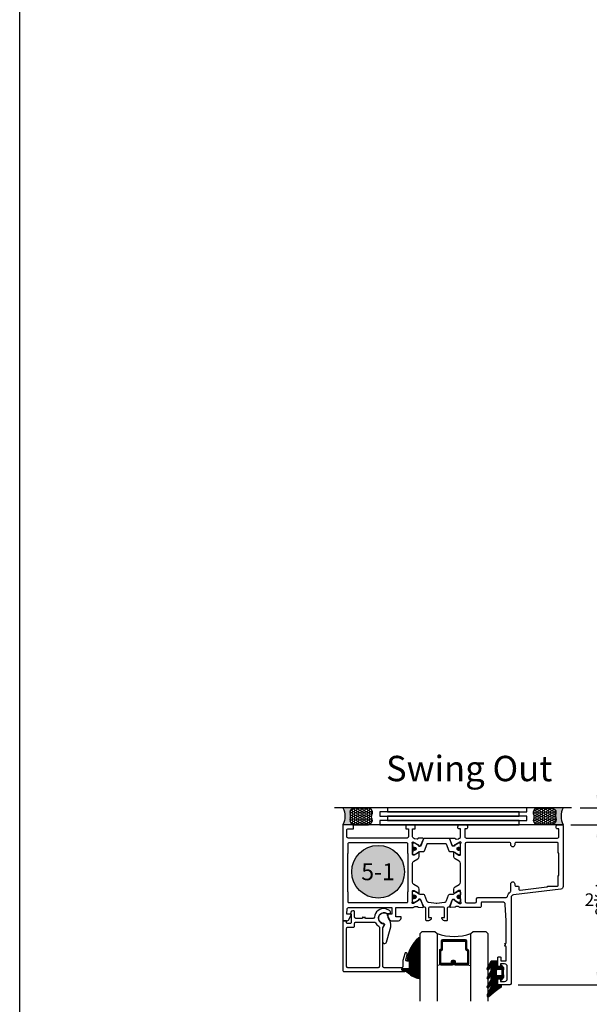
# Model space of a CAD drawing. Units: inches. Extents: x 0 to 260, y 0 to 43.
# Drawn here: x 190 to 198, y 22 to 36 of the extents above; entities that cross this region are included whole.
import ezdxf
from ezdxf.enums import TextEntityAlignment as Align

# ---------------------------------------------------------------- set-up
doc = ezdxf.new("R2010")
doc.units = ezdxf.units.IN
doc.header["$MEASUREMENT"] = 0
for name, color, linetype in [('Arcadia-Dim', 4, 'Continuous'), ('Arcadia-Profile', 5, 'Continuous'), ('Arcadia-Shade', 8, 'Continuous'), ('Arcadia-Text', 3, 'Continuous')]:
    doc.layers.add(name, color=color, linetype=linetype)
doc.layers.add('Arcadia-Mview', color=6, linetype='Continuous', plot=False)
doc.styles.get("Standard").update_dxf_attribs({"font": 'ARIALN.TTF'})
doc.dimstyles.get("Standard").update_dxf_attribs({"dimtxt": 0.09375, "dimasz": 0.09375, "dimexe": 0.18, "dimexo": 0.0625, "dimgap": 0.09, "dimtad": 0, "dimtih": 1, "dimtoh": 1, "dimdec": 4, "dimzin": 0, "dimdsep": 46, "dimlunit": 4, "dimtxsty": 'Standard', "dimcen": 0.09, "dimadec": 0, "dimazin": 0, "dimtfac": 1, "dimtdec": 4, "dimtofl": 0, "dimtmove": 0, "dimatfit": 3, "dimfxl": 1, "dimtolj": 1, "dimtzin": 0, "dimarcsym": 0})

# ---------------------------------------------------------------- blocks, each defined once
blk = doc.blocks.new('*D82')
at = {"layer": 'Arcadia-Dim', "color": 0, "lineweight": -2, "transparency": 16777216}
for p, q in [((198.539106722511, 24.60368863413584), (198.539106722511, 25.16618863413582)), ((198.539106722511, 25.16618863413582), (198.726606722511, 25.16618863413582)), ((198.2680913552576, 24.41618863413584), (198.899106722511, 24.41618863413584)), ((198.1419340170851, 24.16618340649365), (198.899106722511, 24.16618340649365)), ((198.539106722511, 23.97868340649365), (198.539106722511, 23.79118340649365))]:
    blk.add_line(p, q, dxfattribs=at)
at = {"layer": 'Arcadia-Dim', "color": 0, "transparency": 16777216}
for points in [[(198.507856722511, 24.60368863413584), (198.570356722511, 24.60368863413584), (198.539106722511, 24.41618863413584)], [(198.507856722511, 23.97868340649365), (198.570356722511, 23.97868340649365), (198.539106722511, 24.16618340649365)]]:
    blk.add_solid(points, dxfattribs=at)
at = {"layer": 'Defpoints', "color": 0, "transparency": 16777216}
for p in [(198.1430913552576, 24.41618863413584), (198.539106722511, 24.41618863413584), (198.0169340170851, 24.16618340649365)]:
    blk.add_point(p, dxfattribs=at)
at = {"layer": 'Arcadia-Dim', "color": 0, "lineweight": -3, "transparency": 16777216, "insert": (199.2935013336979, 25.16618863413585), "char_height": 0.1875, "attachment_point": 5}
blk.add_mtext('\\A1;{\\H1.000000x;\\S1/4;}" SHIM', dxfattribs=at)
blk = doc.blocks.new('*D83')
at = {"layer": 'Arcadia-Dim', "color": 0, "lineweight": -2, "transparency": 16777216}
for p, q in [((198.1312761552576, 24.16619386175154), (198.899104979968, 24.16619386175154)), ((198.539104979968, 23.97869386175154), (198.539104979968, 23.46146135655121)), ((198.539104979968, 21.99065386175148), (198.539104979968, 22.65603161575994)), ((197.3554113552576, 21.80315386175148), (198.899104979968, 21.80315386175148))]:
    blk.add_line(p, q, dxfattribs=at)
at = {"layer": 'Arcadia-Dim', "color": 0, "transparency": 16777216}
for points in [[(198.507854979968, 23.97869386175154), (198.570354979968, 23.97869386175154), (198.539104979968, 24.16619386175154)], [(198.507854979968, 21.99065386175148), (198.570354979968, 21.99065386175148), (198.539104979968, 21.80315386175148)]]:
    blk.add_solid(points, dxfattribs=at)
at = {"layer": 'Defpoints', "color": 0, "transparency": 16777216}
for p in [(198.0062761552576, 24.16619386175154), (198.539104979968, 24.16619386175154), (197.2304113552576, 21.80315386175148)]:
    blk.add_point(p, dxfattribs=at)
at = {"layer": 'Arcadia-Dim', "color": 0, "lineweight": -3, "transparency": 16777216, "insert": (198.539104979968, 23.05874648615561), "char_height": 0.1875, "attachment_point": 5}
blk.add_mtext('\\A1;2{\\H1.000000x;\\S3/8;}"', dxfattribs=at)
blk = doc.blocks.new('Dynblock-Sealant')
at = {"layer": 'Arcadia-Profile'}
h = blk.add_hatch(color=256, dxfattribs=at)
edge = h.paths.add_edge_path()
edge.add_line((-3.053113317717186e-16, 0.3750000000000013), (-0.2561978488290509, 0.3750000000000013))
edge.add_arc((-0.2968777799670104, 0.2172425456151554), 0.1629179892196558, 35.12576795111403, 75.54049043261, ccw=False)
edge.add_arc((-0.1891877120709748, 0.2930007706583724), 0.03124999999998449, -9.589877105315225, 35.125767951116984, ccw=False)
edge.add_arc((0.3231379503014348, 0.2064404742972084), 0.4883366330377225, 170.4101228946807, 190.9855794753516)
edge.add_arc((-0.2710315728123671, 0.1106123631241158), 0.1148149856163851, -74.4499340415818, 1.3823096407652997, ccw=False)
edge.add_line((-0.2402519359356224, 3.381739333008227e-13), (-4.47947234860635e-13, 3.381739333008227e-13))
edge.add_arc((0.373177790171672, 0.1874999999997243), 0.4176337068263487, 153.3231490947054, 206.6768509051579, ccw=False)
at = {"layer": 'Arcadia-Shade', "lineweight": -3}
h = blk.add_hatch(dxfattribs=at)
h.set_pattern_fill('HONEY', color=256, scale=0.25)
h.set_pattern_definition([(0, (0, 0), (0.046875, 0.02706329386826371), [0.03125, -0.0625]), (120, (0, 0), (-0.04687499999999999, 0.02706329386826371), [0.03125, -0.06249999999999999]), (59.99999999999999, (0, 0), (1.040834085586084e-17, 0.05412658773652742), [-0.0625, 0.03125])])
h.paths.add_polyline_path([(-0.2402519359368233, -2.886579864025407e-15, 0.3435090603726194), (-0.1562500000000309, 0.1133821040536955, -0.0900193469024165), (-0.1583744156327502, 0.2877946912689345, 0.1976228614784509), (-0.1636286172469866, 0.3109811814372566, 0.1781934081275223), (-0.2561978488290509, 0.3750000000000013), (-0.550297450482238, 0.3750000000000013, 0.09541692369353451), (-0.5863897107137318, 0.3680490913405168, 0.3204879081861729), (-0.6582734691761499, 0.2585863400617527, 0.1072170252175634), (-0.6516444408070798, 0.2329292479401068, -0.2200532177358034), (-0.6478854977273305, 0.1199428811052638, 0.197198363996938), (-0.6483858901275293, 0.0724912902839393, 0.2294187004830097), (-0.5691393538842893, -2.886579864025407e-15)])
at = {"layer": 'Arcadia-Profile'}
blk.add_lwpolyline([(-0.65164444080708, 0.2329292479401071, -0.1073450320601699), (-0.6582747017734847, 0.2586179536280531, -0.3204104769671941), (-0.5863897107137311, 0.368049091340517, -0.09541692369342575), (-0.5502974504822792, 0.3750000000000013), (-0.2561978488290509, 0.3750000000000013, -0.1781934081275193), (-0.1636286172469877, 0.3109811814372581, -0.1976228614784485), (-0.1583744156327499, 0.2877946912689366, 0.09001934690241879), (-0.1562500000000304, 0.1133821040536933, -0.3435090603726143), (-0.2402519359368232, -2.886579864025407e-15), (-0.5691393538842894, -2.886579864025407e-15, -0.2294187004830065), (-0.6483858901275288, 0.07249129028393797, -0.1971983639969396), (-0.647885497727331, 0.1199428811052629, 0.2200532177358061)], format="xyb", close=True, dxfattribs=at)
blk.add_arc((0.373177790170492, 0.1874999999999977), 0.4176337068251686, 153.3231490946662, 206.6768509053331, dxfattribs=at)
blk = doc.blocks.new('Keynote')
at = {"layer": 'Arcadia-Shade', "lineweight": -3}
h = blk.add_hatch(color=256, dxfattribs=at)
h.dxf.hatch_style = 1
edge = h.paths.add_edge_path()
edge.add_arc((0, 0), 0.09720000000000002, 0, 360)
at = {"layer": 'Defpoints', "lineweight": -3}
blk.add_circle((0, 0), 0.09720000000000002, dxfattribs=at)
at = {"layer": 'Arcadia-Text'}
blk.add_attdef('KEYNOTE_BUBBLE', text='', height=0.0625, dxfattribs=at).set_placement((0, 0), align=Align.MIDDLE_CENTER)
blk = doc.blocks.new('*U6')
at = {"layer": 'Arcadia-Shade', "lineweight": -3}
h = blk.add_hatch(dxfattribs=at)
h.set_pattern_fill('ANSI31', color=256, scale=0.1, style=0)
h.set_pattern_definition([(45, (-12.49009116438055, -10.79353366436354), (-0.008838834764831844, 0.008838834764831846), [])])
edge = h.paths.add_edge_path()
edge.add_line((0.499011675582075, 0.4285564927512802), (0.5229934129158451, 0.4285564927512837))
edge.add_arc((0.5229934129158463, 0.4482414927513224), 0.0196850000000387, 269.9999999999964, 359.9999999999984)
edge.add_line((0.542678412915885, 0.4482414927513219), (0.542678412915885, 0.4732180318310384))
edge.add_line((0.542678412915885, 0.4732180318310384), (0.5229934129158451, 0.4732180318310384))
edge.add_line((0.5229934129158451, 0.4732180318310384), (0.5229934129158451, 0.4482414927513219))
edge.add_line((0.5229934129158451, 0.4482414927513219), (0.499011675582075, 0.4482414927513219))
edge.add_line((0.499011675582075, 0.4482414927513219), (0.499011675582075, 0.4763228331426532))
edge.add_arc((0.47932667558206, 0.476322833142687), 0.01968500000001505, 359.9999999999018, 449.9999999999018)
edge.add_line((0.4793266755820937, 0.496007833142702), (0.3036411249999347, 0.4960078331426985))
edge.add_arc((0.3036411249999347, 0.4763228331426603), 0.01968500000003814, 90, 180)
edge.add_line((0.2839561249998965, 0.4763228331426603), (0.2839561249998965, 0.2858323436881278))
edge.add_arc((0.3036411249999145, 0.2858323436881261), 0.01968500000001799, 179.999999999995, 245.4529343159603)
edge.add_line((0.2954631769583571, 0.2679264678137017), (0.3114070047096007, 0.2606446238063391))
edge.add_line((0.3114070047096007, 0.2606446238063391), (0.3114070047096007, 0.1457257251104203))
edge.add_arc((0.3310920047095802, 0.145725725110422), 0.01968499999997952, 180.0000000000052, 270.0000000000052)
edge.add_line((0.331092004709582, 0.1260407251104425), (0.668905995290265, 0.126040725110439))
edge.add_arc((0.6689059952902658, 0.1457257251104211), 0.01968499999998219, 269.9999999999974, 359.9999999999974)
edge.add_line((0.688590995290248, 0.1457257251104203), (0.688590995290248, 0.2606446238063391))
edge.add_line((0.688590995290248, 0.2606446238063391), (0.7045348230414366, 0.2679264678137088))
edge.add_arc((0.6963568749998893, 0.2858323436881248), 0.01968500000000608, 294.547065684023, 359.9999999999882)
edge.add_line((0.7160418749998954, 0.2858323436881207), (0.7160418749998936, 0.4763228331426603))
edge.add_arc((0.696356874999912, 0.47632283314266), 0.01968499999998163, 9.69435005780996e-13, 89.99999999999902)
edge.add_line((0.6963568749999123, 0.4960078331426416), (0.520672186999926, 0.4960078331426985))
edge.add_arc((0.5206721869999242, 0.4763228331426586), 0.01968500000003992, 89.99999999999483, 179.9999999999948)
edge.add_line((0.5009871869998843, 0.4763228331426603), (0.5009871869998843, 0.4521573060815705))
edge.add_line((0.5009871869998843, 0.4521573060815705), (0.520672186999926, 0.4521573060815705))
edge.add_line((0.520672186999926, 0.4521573060815705), (0.520672186999926, 0.4763228331426603))
edge.add_line((0.520672186999926, 0.4763228331426603), (0.6963568749999123, 0.4763228331426603))
edge.add_line((0.6963568749999123, 0.4763228331426603), (0.6963568749999123, 0.2858323436881207))
edge.add_line((0.6963568749999123, 0.2858323436881207), (0.6804130472487255, 0.2785504996807049))
edge.add_arc((0.6885909952902385, 0.260644623806309), 0.0196849999999735, 114.5470656839565, 179.9999999999124)
edge.add_line((0.668905995290265, 0.2606446238063391), (0.668905995290265, 0.1457257251104203))
edge.add_line((0.668905995290265, 0.1457257251104203), (0.331092004709582, 0.1457257251104203))
edge.add_line((0.331092004709582, 0.1457257251104203), (0.331092004709582, 0.2606446238063391))
edge.add_arc((0.311407004709616, 0.2606446238063067), 0.01968499999996604, 9.435834056275837e-11, 65.45293431605756)
edge.add_line((0.3195849527511214, 0.2785504996806978), (0.3036411249999347, 0.2858323436881207))
edge.add_line((0.3036411249999347, 0.2858323436881207), (0.3036411249999347, 0.4763228331426603))
edge.add_line((0.3036411249999347, 0.4763228331426603), (0.4793266755820937, 0.4763228331426603))
edge.add_line((0.4793266755820937, 0.4763228331426603), (0.4793266755820937, 0.4482414927513219))
edge.add_arc((0.4990116755821052, 0.4482414927512917), 0.0196850000000115, 179.9999999999121, 269.9999999999121)
at = {"layer": 'Arcadia-Profile'}
for p, q in [((0, 0.03125), (2.471452993948174e-15, 1.03125)), ((0.2500000000000007, 1.03125), (0.25, 0.03125)), ((0.75, 0.03125), (0.7500000000000007, 1.03125)), ((1.000000000000001, 1.03125), (1, 0.03125)), ((0.3036416249999334, 0.496007833142702), (0.2499999999999218, 0.5053829846366895)), ((0.6963568749999123, 0.496007833142702), (0.7499984999999256, 0.5053829846366895)), ((0.7080088700575029, 0.2699663348586228), (0.71222288382938, 0.2741803486304981)), ((0.03125, 0), (0, 0.03125)), ((0.03125, 0), (0, 0.03125)), ((0.03125, 0), (0, 0.03125)), ((0.03125, 0), (0, 0.03125)), ((0.03125, 0), (0, 0.03125)), ((0.21875, 0), (0.03125, 0)), ((0.21875, 0), (0.03125, 0)), ((0.25, 0.03125), (0.21875, 0)), ((0.25, 0.03125), (0.21875, 0)), ((0.78125, 0), (0.75, 0.03125)), ((0.96875, 0), (0.78125, 0)), ((1, 0.03125), (0.96875, 0))]:
    blk.add_line(p, q, dxfattribs=at)
blk.add_lwpolyline([(0.499011675582075, 0.4285564927512802), (0.5229934129158451, 0.4285564927512837, 0.4142135623731049), (0.542678412915885, 0.4482414927513219), (0.542678412915885, 0.4732180318310384), (0.5229934129158451, 0.4732180318310384), (0.5229934129158451, 0.4482414927513219), (0.499011675582075, 0.4482414927513219), (0.499011675582075, 0.4763228331426532, 0.414213562373095), (0.4793266755820937, 0.496007833142702), (0.3036411249999347, 0.4960078331426985, 0.414213562373095), (0.2839561249998965, 0.4763228331426603), (0.2839561249998965, 0.2858323436881278, 0.2936188569408289), (0.2954631769583571, 0.2679264678137017), (0.3114070047096007, 0.2606446238063391), (0.3114070047096007, 0.1457257251104203, 0.414213562373095), (0.331092004709582, 0.1260407251104425), (0.668905995290265, 0.126040725110439, 0.414213562373095), (0.688590995290248, 0.1457257251104203), (0.688590995290248, 0.2606446238063391), (0.7045348230414366, 0.2679264678137088, 0.2936188569408282), (0.7160418749998954, 0.2858323436881207), (0.7160418749998936, 0.4763228331426603, 0.4142135623730852), (0.6963568749999123, 0.4960078331426416), (0.520672186999926, 0.4960078331426985, 0.414213562373095), (0.5009871869998843, 0.4763228331426603), (0.5009871869998843, 0.4521573060815705), (0.520672186999926, 0.4521573060815705), (0.520672186999926, 0.4763228331426603), (0.6963568749999123, 0.4763228331426603), (0.6963568749999123, 0.2858323436881207), (0.6804130472487255, 0.2785504996807049, 0.2936188569407848), (0.668905995290265, 0.2606446238063391), (0.668905995290265, 0.1457257251104203), (0.331092004709582, 0.1457257251104203), (0.331092004709582, 0.2606446238063391, 0.293618856940819), (0.3195849527511214, 0.2785504996806978), (0.3036411249999347, 0.2858323436881207), (0.3036411249999347, 0.4763228331426603), (0.4793266755820937, 0.4763228331426603), (0.4793266755820937, 0.4482414927513219, 0.4142135623730945)], format="xyb", close=True, dxfattribs=at)
blk.add_arc((0.4999992499998971, -0.6625220109668888), 0.7374409998105559, 70.18348207574029, 109.8165179242614, dxfattribs=at)
blk = doc.blocks.new('bk1')
at = {"layer": 'Arcadia-Shade'}
h = blk.add_hatch(dxfattribs=at)
h.set_pattern_fill('ANSI31', color=256, scale=0.1, style=0)
h.set_pattern_definition([(45, (-3.084229204959328, -17.73838797465977), (-0.008838834764831844, 0.008838834764831846), [])])
edge = h.paths.add_edge_path()
edge.add_arc((0.04528905896143148, -0.0078760401161318), 0.007876040127764793, 36.79257035476502, 90.003114077286, ccw=False)
edge.add_line((0.05159626310040721, -0.003158924043418665), (0.1039064620445629, -0.09634132964492892))
edge.add_arc((0.0926396672714092, -0.1073521153283486), 0.01575366832920392, -135.65762008703751, 44.34159839586499, ccw=False)
edge.add_line((0.08137302268693247, -0.1183630546903487), (0.05575277419274016, -0.0765470468594458))
edge.add_arc((0.05317189758013204, -0.07952181107384332), 0.003938292297527908, 49.05540922337399, 180.0038949324415)
edge.add_line((0.04923360529170395, -0.0795220787965718), (0.04923360529170395, -0.1310576452690384))
edge.add_arc((0.06893120228654899, -0.1310557386121737), 0.01969759708712382, 180.0055460263002, 218.0301004030916)
edge.add_line((0.0534156570637947, -0.143190943078821), (0.1030597150600556, -0.2294434265729706))
edge.add_arc((0.0926398368873633, -0.2412587520402621), 0.01575359568580389, -131.4098311442399, 48.59108558456529, ccw=False)
edge.add_line((0.08221976967155342, -0.2530739107886575), (0.05557999907586009, -0.2136397913031942))
edge.add_arc((0.05317207989163131, -0.2167564413347945), 0.003938474605383531, 52.31037899084509, 180.0030159024869)
edge.add_line((0.04923360529170395, -0.2167566486459691), (0.04923360529170395, -0.2722843647491118))
edge.add_arc((0.06892909253500634, -0.2722830296099544), 0.01969548728855632, 180.0038840287483, 220.9011710102471)
edge.add_line((0.05404245370090166, -0.2851787732394087), (0.1027219778717949, -0.3631915514625916))
edge.add_arc((0.09257525401708343, -0.3752427417068879), 0.01575395795627225, -129.48585211088562, 49.90367392772549, ccw=False)
edge.add_line((0.08255750646588922, -0.3874013569770796), (0.05591142651491054, -0.3412308231528414))
edge.add_arc((0.05317189652189494, -0.3440601540461553), 0.003938291239420054, 45.92384542960382, 180.0039224947124)
edge.add_line((0.04923360529170395, -0.3440604236633362), (0.04923360529170395, -0.378691103377264))
edge.add_arc((0.06893024730649933, -0.37868964282701), 0.01969664206894691, 180.0042486107584, 220.5435320741798)
edge.add_line((0.05396252653628153, -0.3914929644170115), (0.1033604936835104, -0.4945079082605162))
edge.add_arc((0.09255636870759588, -0.5059730933045239), 0.01575371653256839, -133.30127593981888, 46.70031457998198, ccw=False)
edge.add_line((0.08175192546451626, -0.5174379784236862), (-0.01099749137625849, -0.4395492975779689))
edge.add_arc((-0.5355349499666301, -1.162460718455338), 0.8931631810029912, 54.03572818524919, 60.38505166391951)
edge.add_arc((-0.08073177967157613, -0.3618953283146459), 0.0275715756076522, 180.0030420730256, 240.8503998616742, ccw=False)
edge.add_line((-0.1083033552403663, -0.3618967922051297), (-0.1083033552403663, -0.3583965249524681))
edge.add_arc((-0.1043654420008163, -0.3583960744365493), 0.003937913265320583, 89.99343936071699, 180.0065549084174, ccw=False)
edge.add_line((-0.1043649910910176, -0.3544581611970443), (-0.05710402305334128, -0.3544581611970443))
edge.add_arc((-0.05710387303130119, -0.346581283206525), 0.007876877991947988, 269.9989087516983, 359.9989082874732)
edge.add_line((-0.04922699504078309, -0.3465814332923856), (-0.04922699504078309, -0.3008363764727164))
edge.add_arc((-0.02953399301067082, -0.3008364469033716), 0.01969300203023822, 149.0375371201888, 179.9997950856205, ccw=False)
edge.add_line((-0.04642083169784428, -0.2907048622239472), (-0.03881483460446589, -0.278028300174924))
edge.add_arc((-0.04725439144859965, -0.2729638691948758), 0.009842488551023933, 329.0327648858695, 360.00771869751)
edge.add_line((-0.03741190298688934, -0.272962543247445), (-0.03741190298688934, -0.2658436208978401))
edge.add_arc((-0.04725736204039759, -0.2658430199180655), 0.009845459071850545, 359.9965025902372, 450.0034974097628)
edge.add_line((-0.04725796302017216, -0.2559975608645573), (-0.06104238720268995, -0.2559975608645573))
edge.add_line((-0.06104238720268995, -0.2559975608645573), (-0.1004266273355938, -0.2559975608645573))
edge.add_line((-0.1004266273355938, -0.2559975608645573), (-0.1004266273355938, -0.2658436208978401))
edge.add_arc((-0.1083033362540903, -0.2658434829615477), 0.007876708919704234, 240.0022864525533, 359.9989966409224, ccw=False)
edge.add_line((-0.1122414184939657, -0.2726650701432618), (-0.1398108674686114, -0.2362838062472292))
edge.add_line((-0.1398108674686114, -0.2362838062472292), (-0.1358725033193764, -0.1671768925108381))
edge.add_line((-0.1358725033193764, -0.1671768925108381), (-0.1398108674686114, -0.09806997877433332))
edge.add_line((-0.1398108674686114, -0.09806997877433332), (-0.1122414184939657, -0.06168811387487949))
edge.add_arc((-0.1083029459858285, -0.06850902510964585), 0.007876318668636672, -0.0039165890725030295, 120.00263063095511, ccw=False)
edge.add_line((-0.1004266273355938, -0.06850956351411241), (-0.1004266273355938, -0.07876848026603511))
edge.add_line((-0.1004266273355938, -0.07876848026603511), (-0.04725796302017216, -0.07876848026603511))
edge.add_arc((-0.0472578127968404, -0.06892257045608405), 0.009845909811097077, 269.999125813352, 360.0008741866479)
edge.add_line((-0.03741190298688934, -0.0689224202327523), (-0.03741190298688934, -0.06180349748933622))
edge.add_arc((-0.04725220652430141, -0.06180156643995838), 0.009840303726885475, 359.988756345011, 390.9707600716095)
edge.add_line((-0.03881483460446589, -0.05673774056185721), (-0.04642083169784428, -0.04406147901465829))
edge.add_arc((-0.02953152905453003, -0.03392921188406931), 0.019695466000658, 180.0021913423099, 210.9604775973385, ccw=False)
edge.add_line((-0.04922699504078309, -0.03392996515958657), (-0.04922699504078309, -0.003938363755423779))
edge.add_arc((-0.04528908180128993, -0.003937913239448095), 0.003937913265263746, 89.99343936154412, 180.0065549092444, ccw=False)
edge.add_line((-0.04528863089154811, 0), (0.04528863089154811, 0))
edge = h.paths.add_edge_path(flags=16)
edge.add_arc((-0.1004260261672944, -0.2047973273822521), 0.01181599336458055, 180.0043703834808, 269.9970849335064)
edge.add_line((-0.1004266273355938, -0.2166133207315397), (-0.04528863089154811, -0.2166133207315397))
edge.add_arc((-0.04528818036598298, -0.2047986795970073), 0.01181464114312233, 269.9978151504445, 360.0021867592928)
edge.add_line((-0.03347353923146557, -0.204798228677646), (-0.03347353923146557, -0.1299681125608458))
edge.add_arc((-0.04528802991035986, -0.1299672110970531), 0.01181449071328583, 359.9956282439918, 450.002914529835)
edge.add_line((-0.04528863089154811, -0.1181527203990527), (-0.1004266273355938, -0.1181527203990527))
edge.add_arc((-0.100426176666196, -0.1299685632303574), 0.01181584283989926, 90.00218532480584, 179.9978146746428)
edge.add_line((-0.1122420194975007, -0.1299681125608458), (-0.1122420194975007, -0.204798228677646))
at = {"layer": 'Arcadia-Profile'}
for points in [[(0.04528863089154811, 0, -0.23643856), (0.05159626310040721, -0.003158924043418665), (0.1039064620445629, -0.09634132964492892, -0.99999318), (0.08137302268693247, -0.1183630546903487), (0.05575277419274016, -0.0765470468594458, 0.64290389), (0.04923360529170395, -0.0795220787965718), (0.04923360529170395, -0.1310576452690384, 0.16745275), (0.0534156570637947, -0.143190943078821), (0.1030597150600556, -0.2294434265729706, -1.000008), (0.08221976967155342, -0.2530739107886575), (0.05557999907586009, -0.2136397913031942, 0.62300613), (0.04923360529170395, -0.2167566486459691), (0.04923360529170395, -0.2722843647491118, 0.18036667), (0.05404245370090166, -0.2851787732394087), (0.1027219778717949, -0.3631915514625916, -0.99468675), (0.08255750646588922, -0.3874013569770796), (0.05591142651491054, -0.3412308231528414, 0.66238815), (0.04923360529170395, -0.3440604236633362), (0.04923360529170395, -0.378691103377264, 0.17875422), (0.05396252653628153, -0.3914929644170115), (0.1033604936835104, -0.4945079082605162, -1.00001388), (0.08175192546451626, -0.5174379784236862), (-0.01099749137625849, -0.4395492975779689, 0.02771124), (-0.09416166283102712, -0.3859749881920607, -0.27191589), (-0.1083033552403663, -0.3618967922051297), (-0.1083033552403663, -0.3583965249524681, -0.41428061), (-0.1043649910910176, -0.3544581611970443), (-0.05710402305334128, -0.3544581611970443, 0.41421356), (-0.04922699504078309, -0.3465814332923856), (-0.04922699504078309, -0.3008363764727164, -0.1359263), (-0.04642083169784428, -0.2907048622239472), (-0.03881483460446589, -0.278028300174924, 0.13598272), (-0.03741190298688934, -0.272962543247445), (-0.03741190298688934, -0.2658436208978401, 0.41424932), (-0.04725796302017216, -0.2559975608645573), (-0.06104238720268995, -0.2559975608645573), (-0.1004266273355938, -0.2559975608645573), (-0.1004266273355938, -0.2658436208978401, -0.57733113), (-0.1122414184939657, -0.2726650701432618), (-0.1398108674686114, -0.2362838062472292), (-0.1358725033193764, -0.1671768925108381), (-0.1398108674686114, -0.09806997877433332), (-0.1122414184939657, -0.06168811387487949, -0.57738836), (-0.1004266273355938, -0.06850956351411241), (-0.1004266273355938, -0.07876848026603511), (-0.04725796302017216, -0.07876848026603511, 0.4142225), (-0.03741190298688934, -0.0689224202327523), (-0.03741190298688934, -0.06180349748933622, 0.13601405), (-0.03881483460446589, -0.05673774056185721), (-0.04642083169784428, -0.04406147901465829, -0.13590865), (-0.04922699504078309, -0.03392996515958657), (-0.04922699504078309, -0.003938363755423779, -0.41428061), (-0.04528863089154811, 0), (0.04528863089154811, 0)], [(-0.1122420194975007, -0.204798228677646, 0.41417632), (-0.1004266273355938, -0.2166133207315397), (-0.04528863089154811, -0.2166133207315397, 0.41423591), (-0.03347353923146557, -0.204798228677646), (-0.03347353923146557, -0.1299681125608458, 0.41425081), (-0.04528863089154811, -0.1181527203990527), (-0.1004266273355938, -0.1181527203990527, 0.41419122), (-0.1122420194975007, -0.1299681125608458), (-0.1122420194975007, -0.204798228677646)]]:
    blk.add_lwpolyline(points, format="xyb", dxfattribs=at)
blk = doc.blocks.new('bk2')
at = {"layer": 'Arcadia-Shade'}
h = blk.add_hatch(dxfattribs=at)
h.set_pattern_fill('ANSI31', color=256, scale=0.1, style=0)
h.set_pattern_definition([(45, (-0.4911508890952068, 0.1086505611763011), (-0.008838834764831844, 0.008838834764831846), [])])
edge = h.paths.add_edge_path()
edge.add_line((0.0787381473643336, -0.05905359182283121), (0.09842307848850851, -0.05905359182283121))
edge.add_line((0.09842307848850851, -0.05905359182283121), (0.1139243196903408, -0.05727543897172893))
edge.add_arc((0.1100096264547512, -0.06677861216137082), 0.01027789491097759, -86.33271532711387, 67.61150431710661, ccw=False)
edge.add_arc((0.1211234149503093, -0.2229346386083476), 0.1462733949634363, 94.09929891832716, 134.4846178150608)
edge.add_arc((-0.1958174005382334, 0.08958165016524072), 0.2988589573299815, 280.4899764824865, 315.8520788058135, ccw=False)
edge.add_arc((-0.1454516002945376, -0.1938965966195183), 0.01114590802174901, 162.9350978033882, 291.2820438606224, ccw=False)
edge.add_arc((-3.591210818203889, 0.09735011526123706), 3.447153872391924, 355.2079146260878, 364.7921451387287)
edge.add_arc((-0.1455701202174579, 0.389237685990818), 0.0112383667704525, 74.54712736020389, 200.3495045522186, ccw=False)
edge.add_line((-0.1425757060185332, 0.4000697851074477), (-0.1341886525663084, 0.3975058812449248))
edge.add_arc((-0.4699740680080435, 0.0115892085572851), 0.5115501182500864, 5.323903412290292, 48.973527531807974, ccw=False)
edge.add_line((0.0393692614735528, 0.05905389221028656), (0, 0.05905389221028656))
edge.add_line((0, 0.05905389221028656), (0, -0.05905389221028656))
edge.add_line((0, -0.05905389221028656), (0.04429041915773269, -0.05905389221028656))
edge.add_line((0.04429041915773269, -0.05905389221028656), (0.0787381473643336, -0.05905359182283121))
at = {"layer": 'Arcadia-Profile'}
blk.add_lwpolyline([(0.0787381473643336, -0.05905359182283121), (0.09842307848850851, -0.05905359182283121), (0.1139243196903408, -0.05727543897172893, -0.7950386100000493), (0.1106670262848866, -0.07703546105683756, 0.1780610400000013), (0.0186270503288597, -0.1185775530151005, -0.1555325143321136), (-0.1414060901411176, -0.2042824096944713), (-0.1414060901411176, -0.2042824096944713, -0.6269762799999632), (-0.1561067869378121, -0.1906257766571429, 0.04184348999999993), (-0.1561070873252673, 0.3853295903118266, -0.6116153099999909), (-0.1425757060185332, 0.4000697851074477), (-0.1341886525663084, 0.3975058812449248, -0.1927942122098884), (0.0393692614735528, 0.05905389221028656), (0, 0.05905389221028656), (0, -0.05905389221028656), (0.04429041915773269, -0.05905389221028656)], format="xyb", close=True, dxfattribs=at)

msp = doc.modelspace()

# ---------------------------------------------------------------- hatches: boundary and pattern name
at = {"layer": 'Arcadia-Profile', "lineweight": -3}
h = msp.add_hatch(color=256, dxfattribs=at)
edge = h.paths.add_edge_path()
edge.add_arc((195.8262326141858, 23.81021494434885), 0.0236304, 180, 540, ccw=False)
h = msp.add_hatch(color=256, dxfattribs=at)
edge = h.paths.add_edge_path()
edge.add_arc((196.4762086998688, 23.81021778835504), 0.0236304, 180, 540, ccw=False)
h = msp.add_hatch(color=256, dxfattribs=at)
edge = h.paths.add_edge_path()
edge.add_arc((195.8262324750974, 23.101137975712), 0.02363048918312921, 540, 900)
h = msp.add_hatch(color=256, dxfattribs=at)
edge = h.paths.add_edge_path()
edge.add_arc((196.4762084972589, 23.10113517561019), 0.02363048918312921, 540, 900)

# ---------------------------------------------------------------- linework, layer by layer
at = {"layer": 'Arcadia-Mview', "lineweight": -3}
msp.add_lwpolyline([(190, 37.31832558586399), (222, 37.31832558586399), (222, 0), (190, 0)], close=True, dxfattribs=at)
at = {"layer": 'Arcadia-Profile'}
msp.add_line((198.1430913552576, 24.41618863413584), (194.6431232629234, 24.41618863413584), dxfattribs=at)
at = {"layer": 'Arcadia-Profile', "lineweight": -3}
msp.add_line((198.0062761552576, 24.16619386175154), (194.7681232629234, 24.16619386175154), dxfattribs=at)
for points in [[(195.4261144343731, 24.41618863410674), (195.4261144343731, 24.35368863410674), (197.4820600135879, 24.35368863410674), (197.4820600135879, 24.41618863410674)], [(195.313459511039, 24.35368863410674), (195.313459511039, 24.29118863410674), (197.3694050902538, 24.29118863410674), (197.3694050902538, 24.35368863410674)], [(195.4261144343731, 24.29118863410674), (195.4261144343731, 24.22868863410674), (197.4820600135879, 24.22868863410674), (197.4820600135879, 24.29118863410674)], [(195.313459511039, 24.22868863410674), (195.313459511039, 24.16618863410674), (197.3694050902538, 24.16618863410674), (197.3694050902538, 24.22868863410674)]]:
    msp.add_lwpolyline(points, close=True, dxfattribs=at)
for points in [[(194.8271994129765, 23.98894684021236), (194.8271994129765, 24.08742033355879, -0.4142135623733726), (194.8468914130562, 24.10711233363856), (194.9256592629234, 24.10711233363856), (194.9256592629234, 24.1464966340588, 0.4142135623730818), (194.9059672628437, 24.16618863413857), (194.7681232629234, 24.16618863413857), (194.7681232629234, 22.74836463413858), (194.8320712822579, 22.74836463413732, 0.267949206626949), (194.8491252093887, 22.75821072415881), (194.8900542275022, 22.82910187170564, 0.5773502516674689), (194.8798219638339, 22.8468246711637), (194.8271995856262, 22.84682467114312), (194.8336266541841, 22.92716305533026, -0.3910204240890231), (194.8532559315298, 22.94528471294161), (195.4888504033648, 22.94528500864767), (195.4888504033648, 22.84682467114312), (195.4323640768363, 22.84682467114346, 0.5773506926180081), (195.4221318209897, 22.82910185814564), (195.4630609694105, 22.75821070153558, 0.2679488520642597), (195.4801148834139, 22.74836463413721), (195.5873104402102, 22.74836463413858, 0.4142135623696042), (195.6266944551712, 22.78774864909992), (195.6266944551712, 22.80744065634128), (195.5479264255675, 22.80744065634128), (195.5479264255675, 22.9452987568306), (195.8059026183991, 22.94528642247537, 0.2246202341577916), (195.8211280680403, 22.95248885815801, -0.1813003842251671), (195.8283063062792, 22.95664720852262), (195.8638427538281, 22.96105150073851, -0.3639702392630875), (195.8723415729466, 22.95554601293663), (195.872634387728, 22.95459213407464, 0.3154752004021546), (195.8797661256783, 22.94903691712302), (195.9447944322063, 22.94574480773299, 0.5641359499771563), (195.9568197104117, 22.96200461507971), (195.9208574487074, 23.05072416906859, 0.1763270502869284), (195.9154426664846, 23.05672417775288), (195.8975556763909, 23.06620881678675, 0.5881408296936536), (195.8859966194899, 23.05872883901993), (195.886236188728, 23.05208483426447, -0.2679493392632925), (195.8825461553984, 23.04512583978357), (195.8115826673419, 23.00517308896855), (195.8007582086263, 23.00240343740774, -0.6316639946269478), (195.7916161095694, 23.02168466709231, 0.1726873899270318), (195.7960458434123, 23.03412806276021), (195.7960457618538, 23.0341847380683), (195.7960435266442, 23.18553331980986, -0.4142178880080553), (195.8078587266677, 23.19734869432882), (195.814713274463, 23.19734869432882, -0.1316524261937934), (195.8206208716313, 23.19576575932712), (195.8787522694363, 23.1622036029134), (195.8787522694364, 23.15994065616685, 1.000690771769167), (195.8945058694364, 23.15992977778257), (195.8945058694364, 23.21677565737293, 0.2679491728418564), (195.8748138707251, 23.25088320252275), (195.8157378678033, 23.28499075447082, -0.2679491728419513), (195.7960458733748, 23.31909829220269), (195.7960458733747, 23.59545437507456, -0.2679491728419297), (195.8157378678033, 23.62956191280632), (195.874813870725, 23.6636694647545, 0.267949172841933), (195.8945058694364, 23.69777700990432), (195.8945058694364, 23.7546228894957, 1.00069077129435), (195.8787522694363, 23.754612011117), (195.8787522694363, 23.75234906436385), (195.8206208716313, 23.71878690795001, -0.131652426193942), (195.814713274463, 23.71720397294832), (195.8078587266677, 23.71720397294832, -0.4142178880125357), (195.7960435266442, 23.72901934746751), (195.7960457628537, 23.88043546872445, 0.1726901504877783), (195.7916160793608, 23.8928790934628, -0.6316625794866872), (195.8007582086263, 23.91216028609535), (195.8115826673419, 23.90939063453443), (195.8825461553984, 23.86943788371929, -0.2679493392608143), (195.886236188728, 23.86247888923851), (195.8859966194898, 23.85583488448282, 0.5881408297177028), (195.8975556763916, 23.84835490671669), (195.9154426664846, 23.8578395457501, 0.1763270502869534), (195.9208574487074, 23.86383955443439), (195.9568197104111, 23.9525591084219, 0.5641359500168084), (195.9447944322064, 23.96881891576999), (195.8797661256783, 23.96552680637996, 0.3154752003990816), (195.872634387728, 23.95997158942834), (195.8723415729466, 23.95901771056635, -0.3639702392610294), (195.8638427538281, 23.95351222276447), (195.8283063062722, 23.95791651498116, -0.1812639243129215), (195.8211291262366, 23.96207357560827, 0.1591541478237186), (195.8108221524872, 23.96865042389954, -0.3421039788987983), (195.796045923201, 23.98771894311637), (195.7960456629234, 24.10711233363856), (195.8354296629234, 24.10711233363856), (195.8354296629234, 24.13665033351896, 0.414213562372985), (195.8058916628038, 24.16618833363857), (195.7271236630431, 24.16618833363868, 0.4142135623731393), (195.6975856629234, 24.13665033351896), (195.6975856629234, 24.10711233363856), (195.7369698129765, 24.10711233363856), (195.7369698129765, 23.98896063421825, -0.4142089206184894), (195.7172781249749, 23.96926863414098), (194.8468917249834, 23.96925484028606, -0.414218204142793)], [(196.4814517056385, 22.95249014789403, 0.2035849049186913), (196.4732653541207, 22.95677228253505), (196.4387380780495, 22.96105150073851, 0.3639702392599781), (196.430239258931, 22.95554601293663), (196.4299464441495, 22.95459213407452, -0.3154752003980517), (196.4228147061992, 22.94903691712302), (196.3577863996712, 22.94574480773299, -0.5641359500177948), (196.3457611214664, 22.96200461508108), (196.3817233831701, 23.05072416906848, -0.1763270502868855), (196.3871381653929, 23.05672417775288), (196.4050251554867, 23.06620881678675, -0.5675917900981794), (196.416601699536, 23.05921381237221), (196.4163446431495, 23.05208483426447, 0.2679493392599988), (196.4200346764791, 23.04512583978369), (196.4909981645357, 23.00517308896855), (196.5018226232513, 23.00240343740763, 0.6880245000533854), (196.509684159196, 23.0230251628928), (196.5082875523918, 23.02431093805189, -0.2096708781753297), (196.5057458064568, 23.03010598121029), (196.5057481019881, 23.18553884792261, 0.4142178880128276), (196.4939329019647, 23.19735422244168), (196.4870783541694, 23.19735422244168, 0.1316524261938121), (196.481170757001, 23.19577128743999), (196.423039359196, 23.16220913102615), (196.423039359196, 23.15994618427982, -1.000690771583663), (196.407285759196, 23.15993530589589), (196.407285759196, 23.21678118548579, -0.2679491728419133), (196.4269777579073, 23.25088873063562), (196.4860537608291, 23.28499628258368, 0.267949172841948), (196.5057457552576, 23.31910382031555), (196.5057457552576, 23.59545990318743, 0.2679491728419701), (196.4860537608291, 23.6295674409193), (196.4269777579073, 23.66367499286736, -0.2679491728419211), (196.407285759196, 23.69778253801719), (196.407285759196, 23.75462841760686, -1.000690771706429), (196.423039359196, 23.75461753922156), (196.423039359196, 23.75235459247671), (196.481170757001, 23.71879243606299, 0.1316524261939503), (196.4870783541694, 23.71720950106118), (196.4939329019647, 23.71720950106118, 0.414217888012789), (196.5057481019881, 23.72902487558037), (196.5057458064568, 23.88445774229269, -0.2096708781752623), (196.5082875523918, 23.89025278545098), (196.509684159196, 23.89153856061007, 0.6880245000533105), (196.5018226232513, 23.91216028609535), (196.4909981645357, 23.90939063453443), (196.4200346764791, 23.86943788371929, 0.2679493392600283), (196.4163446431495, 23.86247888923851), (196.416601699536, 23.85534991113077, -0.567591790098163), (196.4050251554867, 23.84835490671623), (196.3871381653929, 23.8578395457501, -0.1763270502869312), (196.3817233831701, 23.86383955443439), (196.3457611214664, 23.9525591084219, -0.5641359500178232), (196.3577863996712, 23.96881891576999), (196.4228147061992, 23.96552680637996, -0.3154752003976469), (196.4299464441496, 23.95997158942834), (196.430239258931, 23.95901771056635, 0.3639702392601501), (196.4387380780495, 23.95351222276447), (196.4732653541207, 23.95779144096782, 0.2035849049317247), (196.48145170564, 23.96207357560713, -0.1538397141845336), (196.4913641026801, 23.96854432662969, 0.3363203161704078), (196.5057457552576, 23.98750679150778), (196.5057457552576, 24.10711786175143), (196.4781769552576, 24.10711786175143, -0.4142135623730511), (196.4663617552576, 24.11893306175143), (196.4663617552576, 24.13665586175143, -0.4142135623730708), (196.4958997552576, 24.16619386175143), (196.5786061552576, 24.16619386175154, -0.4142135623731478), (196.6081441552576, 24.13665586175154), (196.6081441552576, 24.11893306175143, -0.4142135623730511), (196.5963289552576, 24.10711786175143), (196.5687601552576, 24.10711786175143), (196.5687601552576, 23.98896586175142, 0.4142135623730852), (196.5884521552576, 23.96927386175145), (197.9353849552576, 23.96927386175157, 0.4142135623731478), (197.9550769552576, 23.98896586175153), (197.9550769552576, 24.10711786175143), (197.9275081552576, 24.10711786175143, -0.414213562373095), (197.9156929552576, 24.11893306175143), (197.9156929552576, 24.13665586175143, -0.4142135623731303), (197.9452309552576, 24.16619386175143), (198.0062761552576, 24.16619386175154, -0.414213562373095), (198.0180913552576, 24.15437866175143), (198.0180913552576, 23.25582188157075, -0.3788661086953284), (197.9835070574783, 23.21673144393453), (197.284687653037, 23.13092721020968, 0.3788661086953335), (197.2501033552576, 23.09183677257347), (197.2501033552576, 21.82284586175144, -0.414213562373095), (197.2304113552576, 21.80315386175148), (197.0649985552576, 21.80315386175148, -0.4142135623732106), (197.0531833552576, 21.81496906175148), (197.0531833552576, 21.86419906175144, -0.4142135623730554), (197.0827213552576, 21.89373706175144), (197.0965057552576, 21.89373706175144), (197.0965057552576, 21.85435306175152), (197.1555817552576, 21.8543530617514, 0.4142135623731247), (197.1949657552576, 21.89373706175144), (197.1949657552576, 22.07096506175146, 0.4142135623731083), (197.1555817552576, 22.1103490617515), (197.0965057552576, 22.1103490617515), (197.0965057552576, 22.07096506175146), (197.0827213552576, 22.07096506175146, -0.4142135623730773), (197.0531833552576, 22.10050306175146), (197.0531833552576, 22.20487066175151, -0.4142135623729795), (197.0649985552576, 22.21668586175151), (197.0886289552576, 22.21668586175151, -0.414213562373095), (197.1004441552576, 22.20487066175151), (197.1004441552576, 22.1576098617515), (197.1792121552576, 22.1576098617515), (197.1792121552576, 22.36977339841707), (197.162146541262, 22.37434611590545, -0.5360442504284197), (197.1602621698205, 22.37994106916421), (197.1694102719726, 22.39174616674058, 0.3421143942535126), (197.1694102719726, 22.39608850916415), (197.1602621698205, 22.40789360674064, -0.5360442504299161), (197.162146541262, 22.41348855999929), (197.1792121552576, 22.41806127748766), (197.1792121552576, 22.74836853134293), (197.1655806083193, 22.98692060197659, 0.3975922788294148), (197.1262607283915, 23.02405775305164), (196.8208186986119, 23.02405757267292, 0.414213389405215), (196.8090035058064, 23.01224237288995), (196.8090035058064, 22.95710506175107, -0.414213562372754), (196.7971883058064, 22.94528986175107), (196.4966744501025, 22.94528986175062, -0.2245705978431945)], [(195.7251545231809, 23.74084113363865), (195.7251545231809, 23.88656193363858, 0.4142135623730068), (195.7133393231809, 23.89837713363858), (194.8547680629234, 23.89837713363858, 0.4142135623729852), (194.8429528629234, 23.88656193363858), (194.8429528629234, 23.74084113363865), (194.8350760629234, 23.74084113363865), (194.8350760629234, 23.1737115336386), (194.8429528629234, 23.1737115336386), (194.8429528629234, 23.02799073363855, 0.414213562372985), (194.8547680629234, 23.01617553363855), (195.713339323181, 23.01617553363855, 0.4142135623730511), (195.7251545231809, 23.02799073363867), (195.7251545231809, 23.1737115336386), (195.7330313231809, 23.1737115336386), (195.7330313231809, 23.74084113363865)], [(197.7896641552576, 23.25893540799922), (197.7896641552576, 23.26036186175151), (197.9353849552576, 23.26036186175151, 0.414213562373139), (197.9472001552576, 23.27217706175151), (197.9472001552576, 23.41789786175145), (197.9550769552576, 23.41789786175145), (197.9550769552576, 23.74478506175144), (197.9472001552576, 23.74478506175144), (197.9472001552576, 23.89050586175149, 0.4142135623730474), (197.9353849552576, 23.90232106175149), (197.3170561552576, 23.90232106175149, 0.4142135623730071), (197.3052409552576, 23.89050586175149), (197.3052409552576, 23.86884466175145, -0.9999999999999999), (197.2461649552576, 23.86884466175145), (197.2461649552576, 23.89050586175149, 0.4142135623730511), (197.2343497552576, 23.90232106175149), (196.5923905552576, 23.90232106175149, 0.4142135623731213), (196.5726985552576, 23.88262906175152), (196.5726985552576, 23.03193466175146, 0.4142135623730157), (196.5923905552576, 23.01224266175149), (196.7223587058064, 23.01224266175149, 0.4142135623730852), (196.7420507058063, 23.03193466175146), (196.7420507058064, 23.07131833778562, -0.4142133894051049), (196.7617426941773, 23.09101033778558), (197.1768426685085, 23.09101057367236, 0.3664046545777342), (197.1962641569629, 23.10744984934497, -0.2080318584487699), (197.2373375069817, 23.17067030726123, 0.2517143992765926), (197.2461649552576, 23.1870939603212), (197.2461649552576, 23.29383826175144, -0.9999999999999999), (197.3052409552576, 23.29383826175144), (197.3052409552576, 23.27217706175151, 0.4142135623730068), (197.3170561552576, 23.26036186175151), (197.3525017552576, 23.26036186175151, -0.414213562373007), (197.3643169552576, 23.24854666175151), (197.3643169552576, 23.21851388992634, 0.450467153690701), (197.386408806368, 23.19896867110828), (197.7792888659239, 23.24720827670837, 0.3788661086955265)], [(195.8007725388723, 23.05781244854763), (195.8007725388723, 23.07155952905698, -0.4503208800000033), (195.8096051834324, 23.0793782171773), (195.8258325442021, 23.07751045775837, 0.9941093999999927), (195.8269115535577, 23.12475911882195), (195.8095108339405, 23.12284478546002, -0.4466875600000652), (195.8007725388723, 23.13067429078973), (195.8007725388723, 23.14445712803258), (195.7968341991298, 23.14445712803258), (195.7968341991298, 23.16808776866885, -0.4142135599999986), (195.8125878593874, 23.18384112803262), (195.8246554289087, 23.18384112803262, -0.1316566499999797), (195.828593919098, 23.18278585620153), (195.8944917755065, 23.14473991595259, 0.131651904513342), (195.9102453118787, 23.14051878829009), (195.9561754179106, 23.14051878829009, -0.31576048835201), (195.9746911309705, 23.12753075979078), (196.0041824019812, 23.04607875604172, 0.2825455941564919), (196.0364232600276, 23.02039514095777), (196.1464996310563, 23.00690556994739, 0.06104535208670716), (196.1560807672034, 23.00690556994739), (196.2661571382322, 23.02039514095777, 0.2825455941564977), (196.2983979962785, 23.04607875604172), (196.3278892672892, 23.12753075979078, -0.3157604883520153), (196.3464049803491, 23.14051878829009), (196.392335077567, 23.14051878829009, 0.1316516390136508), (196.4080885854551, 23.14473989950745), (196.4739866292147, 23.18278585620153, -0.1316524499999918), (196.4779249693511, 23.18384112803262), (196.4899925388723, 23.18384112803262, -0.4142135600000295), (196.5057461991298, 23.16808776866885), (196.5057463491829, 23.14445742853258), (196.5018080094404, 23.14445742853258), (196.5018080094404, 23.13067459128963, -0.4530282399999977), (196.4929047533067, 23.12286491737922), (196.477831821465, 23.1247098407734, 1.100038270000008), (196.4790760931737, 23.0776793253229), (196.4929752148273, 23.07937881817708, -0.450313709999964), (196.5018080094404, 23.07156013005676), (196.5018080094404, 23.05781274904763), (196.5057469501827, 23.05781274904763), (196.5057461991298, 23.03418210841136, -0.4142135600000106), (196.4899925388723, 23.0184284485477), (196.4779249693511, 23.0184284485477, -0.1316524499999917), (196.4739866292147, 23.01948372037879), (196.4080890047946, 23.05752964026426, 0.1316522332705733), (196.3923354331517, 23.06175078829012), (196.3891810131786, 23.06175078829012, 0.3157650799999747), (196.3817747287067, 23.05655555702385), (196.345124159473, 22.95532997512903, -0.3157579100000215), (196.3340148077917, 22.9475371280326), (196.3245801598873, 22.9475371280326, 0.41421356000002), (196.3088264996298, 22.93178361822203), (196.3088264996298, 22.76053389044689, -0.4142172900000097), (196.2970114800085, 22.7487185699319), (196.2694424996298, 22.7487185699319, -0.4142135600000058), (196.2300584996298, 22.78810256993194), (196.2300584996298, 22.79597940025753), (196.2694424996298, 22.79597940025753), (196.2694424996298, 22.93178361822203, 0.4142135600000201), (196.2536888393722, 22.9475371280326), (196.0488921598873, 22.9475371280326, 0.41421356000002), (196.0331384996298, 22.93178361822203), (196.0331384996298, 22.79597940025753), (196.0725224996298, 22.79597940025753), (196.0725224996298, 22.78810256993194, -0.4142135600000058), (196.0331384996298, 22.7487185699319), (196.005569819751, 22.7487185699319, -0.4142172899999876), (195.9937544996298, 22.76053389044689), (195.9937544996298, 22.93178352803267, 0.414213560000012), (195.9780008996298, 22.9475371280326), (195.9685657405211, 22.9475371280326), (195.9685657405211, 22.9475371280326, -0.3157591000000102), (195.9574562387866, 22.95532997512903), (195.9208056695531, 23.05655555702385, 0.3157650800000399), (195.9133993850811, 23.06175078829012), (195.9102449766351, 23.06175078829012, 0.1316524647781659), (195.894491380155, 23.05752962592448), (195.828593919098, 23.01948372037879, -0.1316566499999796), (195.8246554289087, 23.0184284485477), (195.8125878593874, 23.0184284485477, -0.4142135599999898), (195.7968341991298, 23.03418210841136), (195.7968340490768, 23.05781244854763)], [(194.7681232629234, 22.01188383413848, 0.4142135623730071), (194.7799384629234, 22.00006863413848), (195.6818320629234, 22.00006863413848, 0.414213562372985), (195.6936472629234, 22.01188383413848), (195.6936472629234, 22.02763743413852, -0.414213562373095), (195.7054624629234, 22.03945263413852), (195.7330312629234, 22.03945263413852, 0.4142135623732667), (195.7527232629234, 22.05914463413848), (195.7527232629234, 22.13791263413857, 0.4142135623731083), (195.7330312629234, 22.15760463413853), (195.7088936618339, 22.15760463413853, -0.49314524782635), (195.6974810532578, 22.17247782637646), (195.7185123784087, 22.2509679804087, 0.9999999999998258), (195.6804703498215, 22.26116128786845), (195.6542632629233, 22.1633548837254), (195.6542632629233, 22.07489823413852, -0.4142135623729695), (195.6345712629232, 22.05520623413856), (195.3785752629234, 22.05520623413856, -0.4142135623731083), (195.3588832629234, 22.07489823413852), (195.3588832629234, 22.64462817864121, -0.131652497587388), (195.3615214906721, 22.65447417864124), (195.3766079641594, 22.68060471722828, 0.5271755502937381), (195.3625707261112, 22.70991030061027, -1.200412434707029), (195.413577187316, 22.85621796274774, 0.1300017316902086), (195.4194182359748, 22.85467316203921), (195.4584186224719, 22.85467316203921, 0.414213562373095), (195.4702338224719, 22.86648836203921), (195.4702338224719, 22.88159078263329, 0.2914734195860886), (195.4588640212821, 22.89943779557559), (195.4012357360984, 22.92631030628315, 0.07163958287454654), (195.3958613879921, 22.92793339966381, 0.4296891143044381), (195.2335308288556, 22.80158106340679, -0.3858742132290849), (195.2139327685684, 22.78381023413858), (195.1034008024587, 22.78381023413858), (195.0988280849703, 22.80087584813413, 0.5360442504290698), (195.0932331317117, 22.80276021957565), (195.0814280341352, 22.79361211742361, -0.342114394253383), (195.0770856917116, 22.79361211742361), (195.0652805941353, 22.80276021957565, 0.5360442504300225), (195.0596856408766, 22.80087584813413), (195.0551129233882, 22.78381023413858), (194.9611048629234, 22.78381023413858, -0.414213562373095), (194.9414128629234, 22.80350223413854), (194.9414128629234, 22.88227023413851, 0.414213562373095), (194.9295976629234, 22.89408543413851), (194.9138437672289, 22.89408543413851, 0.6457563373863966), (194.8902136629234, 22.84173784493016), (194.8902136629234, 22.72079583413853, -0.4142135623732051), (194.8783984629234, 22.70898063413853), (194.8350760629234, 22.70898063413853, -0.4142135623732051), (194.8232608629234, 22.72079583413853), (194.8232608629234, 22.74836463413858), (194.7681232629234, 22.74836463413858)], [(194.8429528629233, 22.05520623413856, -0.4142135623731083), (194.8232608629232, 22.07489823413852), (194.8232608629233, 22.6341510341386, -0.4142135623731082), (194.8429528629233, 22.65384303413857), (194.9217208629233, 22.65384303413857, 0.414213562373095), (194.9414128629232, 22.67353503413853), (194.9414128629232, 22.70898063413853, -0.4142135623731082), (194.9611048629232, 22.72867263413861), (195.2336773508944, 22.7286726341385, -0.2717108336261749), (195.2508675352881, 22.71858648779705, 0.1243443643781474), (195.2985585019476, 22.66810611685862, -0.2565168909459324), (195.3076840629232, 22.6514891005698), (195.3076840629232, 22.07489823413852, -0.414213562373095), (195.2879920629233, 22.05520623413856)]]:
    msp.add_lwpolyline(points, format="xyb", close=True, dxfattribs=at)
msp.add_lwpolyline([(196.284287581641, 23.88898607961875, -0.31576057), (196.2916938676883, 23.88379086568143), (196.3297704760304, 23.77862689993407, 0.31576057), (196.3408799049044, 23.77083407961874), (196.3583582657454, 23.77083395634686), (196.3881150836432, 23.77083375863919, -0.10142645), (196.4067072874124, 23.76702311363983), (196.4739873897198, 23.72856669072775, 0.13165423), (196.4779258799092, 23.72751141850285), (196.4899934498243, 23.72751141850285, 0.41421356), (196.5057471100818, 23.74326507876032), (196.5057466095111, 23.76689538857097), (196.5018082095112, 23.76689538857097), (196.5018082095112, 23.78067839083287, 0.45302919), (196.4929049632235, 23.78848802535919), (196.4778320806117, 23.78664321657249, -1.1000414), (196.4790763554711, 23.8336735414045), (196.4929754298639, 23.83197426713145, 0.45031481), (196.5018082095112, 23.83979284025049), (196.5018082095112, 23.85354018857101), (196.5057471100818, 23.85354018857101), (196.5057471100818, 23.87717058857101, 0.41421356), (196.4899934498243, 23.89292424843467), (196.4779258799092, 23.89292424843467, 0.13165422), (196.4739873897198, 23.89186897660358), (196.4026057955115, 23.85065737035422, -0.13166587), (196.3986669815857, 23.84960207961871), (196.3891812609039, 23.84960207252966, -0.31576058), (196.3817749748567, 23.85479728607317), (196.3451243544239, 23.95602285890966, 0.31576057), (196.334014925156, 23.9638156796188), (195.9685659063277, 23.9638156796188, 0.31576057), (195.9574564774537, 23.95602285890966), (195.9208058412673, 23.85479729316223, -0.31576057), (195.91339955522, 23.84960207961871), (195.9039134359722, 23.84960207961871, -0.13165251), (195.8999750359722, 23.85065737035422), (195.8285940734833, 23.89186918848947, 0.13165249), (195.8246556734833, 23.89292447961879), (195.8125880157419, 23.89292447961879, 0.41421356), (195.7968344157419, 23.87717087961875), (195.7968341991299, 23.85354053199951), (195.8007726893192, 23.85354053199951), (195.8007726893192, 23.83979318328517, 0.45031118), (195.8096053744448, 23.83197459913863), (195.8258327076457, 23.83384237273567, -0.99410885), (195.8269116933709, 23.78659389126319), (195.8095108812013, 23.78850829275945, 0.44668457), (195.8007726893192, 23.78067873426136), (195.8007726893192, 23.76689573199946), (195.7968341991299, 23.76689573199946), (195.7968344157419, 23.7432652796187, 0.41421356), (195.8125880157419, 23.72751167961878), (195.8246556734833, 23.72751167961878, 0.1316525), (195.8285940734833, 23.72856697074798), (195.8908359468711, 23.76450233284306, -0.1316525), (195.9144663468711, 23.77083407961874), (195.9617009265793, 23.77083407961874, 0.31576057), (195.9728103558471, 23.77862689993407), (196.0108869641893, 23.88379086568143, -0.31576057), (196.0182932502366, 23.88898607961875), (196.284287581641, 23.88898607961875)], format="xyb", dxfattribs=at)
at = {"layer": 'Arcadia-Profile'}
msp.add_lwpolyline([(195.467227376977, 22.62528466370765, 0.2216949999997407), (195.4556090969771, 22.75792997570756), (195.437216768977, 22.78983101570766), (195.437216768977, 22.83539830370768, 1.597327294800036), (195.3749114896674, 22.70417081754778, -0.5803311303812748), (195.3818026207762, 22.69235412580674), (195.354510368977, 22.64509481570764), (195.3545103686877, 22.44353317246925, 0.8391603789304719), (195.410396264977, 22.43368308928797)], format="xyb", close=True, dxfattribs=at)
at = {"layer": 'Arcadia-Profile', "lineweight": -3}
for centre, radius in [((195.8262326141858, 23.81021494434885), 0.0236304), ((196.4762086998688, 23.81021778835504), 0.0236304), ((195.8262324750974, 23.101137975712), 0.02363048918312921), ((196.4762084972589, 23.10113517561019), 0.02363048918312921)]:
    msp.add_circle(centre, radius, dxfattribs=at)

# ---------------------------------------------------------------- block references
at = {"lineweight": -3, "rotation": 180}
msp.add_blockref('*U6', (196.9086738400498, 22.59172632673634), dxfattribs=at)
at = {"xscale": -1}
for name, p in [('bk2', (195.7527232629234, 22.09852899433799)), ('bk1', (197.003167133797, 22.14973354201749))]:
    msp.add_blockref(name, p, dxfattribs=at)
at = {"layer": 'Arcadia-Profile', "lineweight": -3, "yscale": 0.6666666666666666, "zscale": 0.6666666666666666}
for p, xscale in [((194.7681035191889, 24.16618863410674), -0.6666666666666666), ((198.0180983970859, 24.16618863410674), 0.6666666666666666)]:
    msp.add_blockref('Dynblock-Sealant', p, dxfattribs=dict(at, xscale=xscale))
at = {"layer": 'Arcadia-Text', "lineweight": -3, "xscale": 4, "yscale": 4, "zscale": 4}
msp.add_blockref('Keynote', (195.2883102710806, 23.47154669953645), dxfattribs=at).add_auto_attribs({'KEYNOTE_BUBBLE': '5-1'})

# ---------------------------------------------------------------- texts
at = {"layer": 'Arcadia-Text', "lineweight": -3}
msp.add_text('Swing Out', height=0.375, dxfattribs=at).set_placement((195.4047787587241, 24.8077360694995))

# ---------------------------------------------------------------- dimensions: what is measured, and where the dimension line sits
at = {"layer": 'Arcadia-Dim', "lineweight": -3}
dim = msp.add_linear_dim(base=(198.539106722511, 24.41618863413584), p1=(198.0169340170851, 24.16618340649365), p2=(198.1430913552576, 24.41618863413584), angle=90, text='<> SHIM', dimstyle='Standard', override={"dimscale": 2}, dxfattribs=at)
dim.commit()
dim.dimension.update_dxf_attribs({"geometry": '*D82', "text_midpoint": (199.2935013336979, 25.16618863413585), "dimtype": 160})
dim = msp.add_linear_dim(base=(198.539104979968, 24.16619386175154), p1=(197.2304113552576, 21.80315386175148), p2=(198.0062761552576, 24.16619386175154), angle=90, dimstyle='Standard', override={"dimscale": 2}, dxfattribs=at)
dim.commit()
dim.dimension.update_dxf_attribs({"geometry": '*D83', "text_midpoint": (198.539104979968, 23.05874648615561), "dimtype": 160})

doc.saveas('drawing.dxf')
